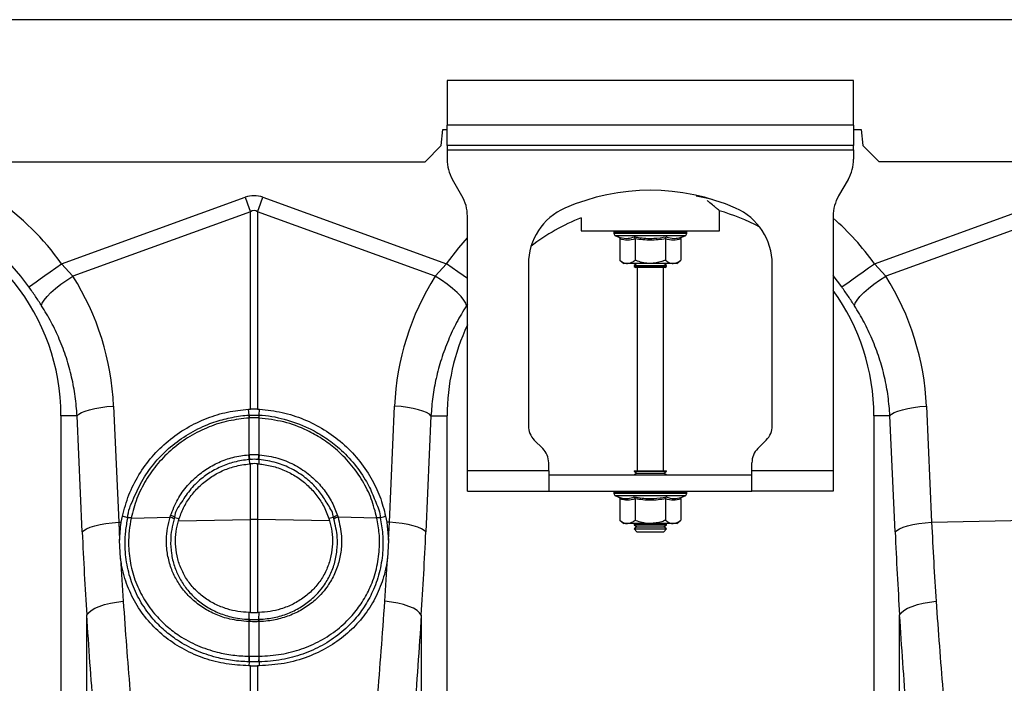
# Model space of a CAD drawing. Units: millimetres. Extents: x 10043 to 26901, y -644 to 6393.
# Drawn here: x 23421 to 23663, y 3155 to 3318 of the extents above; entities that cross this region are included whole.
import ezdxf

# ---------------------------------------------------------------- set-up
doc = ezdxf.new("R2010")
doc.units = ezdxf.units.MM
doc.linetypes.add('SLD-SOLID', pattern=[0])
doc.layers.get('0').update_dxf_attribs({"linetype": 'CONTINUOUS'})
doc.layers.add('ACO_DRAINAGE', color=7, linetype='SLD-SOLID')

# ---------------------------------------------------------------- blocks, each defined once
blk = doc.blocks.new('ACO_-_32840_-_RIGHT')
at = {"layer": 'ACO_DRAINAGE', "linetype": 'SLD-SOLID'}
for p, q in [((-304.58, 1272), (700, 1272)), ((447.5, 1257), (447.5, 1246)), ((547.5, 1257), (447.5, 1257)), ((547.5, 1246), (547.5, 1257)), ((547.5, 1246), (447.5, 1246)), ((447.5, 1241), (447.5, 1246)), ((547.5, 1246), (547.5, 1241)), ((446.07, 1241), (446.42, 1245)), ((446.42, 1245), (447.5, 1245)), ((547.5, 1245), (549.42, 1245)), ((549.42, 1245), (549.77, 1241)), ((442.07, 1237), (446.07, 1241)), ((547.5, 1241), (447.5, 1241)), ((447.5, 1241), (447.5, 1240)), ((547.5, 1240), (547.5, 1241)), ((549.77, 1241), (553.77, 1237)), ((447.5, 1240), (547.5, 1240)), ((447.5, 1240), (447.5, 1237.68)), ((547.5, 1240), (547.5, 1237.68)), ((-46.23, 1237), (442.07, 1237)), ((699.62, 1237), (553.77, 1237)), ((451.16, 1228.66), (448.84, 1232.68)), ((546.16, 1232.68), (543.84, 1228.66)), ((352.63, 1211.95), (397.82, 1228.29)), ((397.82, 1228.29), (397.99, 1227.83)), ((402.01, 1227.83), (402.18, 1228.29)), ((402.18, 1228.29), (447.37, 1211.95)), ((511.25, 1228.08), (508.76, 1228.54)), ((552.63, 1211.95), (597.82, 1228.29)), ((397.99, 1227.83), (398.15, 1227.38)), ((398.15, 1227.38), (398.32, 1226.92)), ((398.32, 1226.92), (398.48, 1226.47)), ((398.48, 1226.47), (398.64, 1226.02)), ((398.64, 1226.02), (398.81, 1225.57)), ((401.19, 1225.57), (401.36, 1226.02)), ((401.36, 1226.02), (401.52, 1226.47)), ((401.52, 1226.47), (401.68, 1226.92)), ((401.68, 1226.92), (401.85, 1227.38)), ((401.85, 1227.38), (402.01, 1227.83)), ((512.69, 1227.76), (511.25, 1228.08)), ((399.13, 1224.68), (355.43, 1208.87)), ((398.81, 1225.57), (398.97, 1225.12)), ((398.97, 1225.12), (399.13, 1224.68)), ((399.13, 1176.15), (399.13, 1224.68)), ((400.87, 1224.68), (401.03, 1225.12)), ((400.87, 1224.68), (400.87, 1176.15)), ((444.57, 1208.87), (400.87, 1224.68)), ((401.03, 1225.12), (401.19, 1225.57)), ((452.5, 1161), (452.5, 1223.66)), ((514.5, 1220), (514.5, 1224.96)), ((542.5, 1223.66), (542.5, 1161)), ((599.13, 1224.68), (555.43, 1208.87)), ((480.5, 1223.24), (480.5, 1220)), ((480.5, 1220), (514.5, 1220)), ((488.55, 1219.69), (488.55, 1219.38)), ((488.67, 1219.69), (488.55, 1219.69)), ((497.5, 1219.38), (488.55, 1219.38)), ((488.8, 1219.69), (488.67, 1219.69)), ((489.34, 1219.69), (488.8, 1219.69)), ((488.96, 1218.8), (489.6, 1218.56)), ((497.5, 1218.8), (488.96, 1218.8)), ((489.64, 1219.69), (489.34, 1219.69)), ((490.57, 1219.69), (489.64, 1219.69)), ((491.02, 1219.69), (490.57, 1219.69)), ((492.27, 1219.69), (491.02, 1219.69)), ((492.83, 1219.69), (492.27, 1219.69)), ((494.33, 1219.69), (492.83, 1219.69)), ((494.97, 1219.69), (494.33, 1219.69)), ((496.6, 1219.69), (494.97, 1219.69)), ((497.28, 1219.69), (496.6, 1219.69)), ((498.94, 1219.69), (497.28, 1219.69)), ((506.45, 1219.38), (497.5, 1219.38)), ((506.04, 1218.8), (497.5, 1218.8)), ((499.6, 1219.69), (498.94, 1219.69)), ((501.17, 1219.69), (499.6, 1219.69)), ((501.78, 1219.69), (501.17, 1219.69)), ((503.16, 1219.69), (501.78, 1219.69)), ((503.67, 1219.69), (503.16, 1219.69)), ((504.76, 1219.69), (503.67, 1219.69)), ((505.14, 1219.69), (504.76, 1219.69)), ((505.87, 1219.69), (505.14, 1219.69)), ((505.4, 1218.56), (506.04, 1218.8)), ((506.09, 1219.69), (505.87, 1219.69)), ((506.4, 1219.69), (506.09, 1219.69)), ((506.45, 1219.69), (506.4, 1219.69)), ((506.45, 1219.38), (506.45, 1219.69)), ((506.45, 1219.69), (506.45, 1219.69)), ((450.37, 1215.85), (452.5, 1218.27)), ((489.99, 1218.06), (489.99, 1212.8)), ((493.75, 1218.06), (493.75, 1212.8)), ((501.25, 1218.06), (501.25, 1212.8)), ((505.01, 1218.06), (505.01, 1212.8)), ((447.37, 1211.95), (450.37, 1215.85)), ((351.22, 1210.94), (352.63, 1211.95)), ((352.63, 1211.95), (355.43, 1208.87)), ((444.57, 1208.87), (447.37, 1211.95)), ((448.78, 1210.94), (447.37, 1211.95)), ((467.5, 1211.87), (467.5, 1172.07)), ((489.99, 1212.8), (491, 1212)), ((491.87, 1212), (491, 1212)), ((497.5, 1212), (491.87, 1212)), ((494.19, 1212), (493.5, 1211.52)), ((493.5, 1211.52), (493.5, 1211.28)), ((493.5, 1211.52), (501.5, 1211.52)), ((503.13, 1212), (497.5, 1212)), ((501.5, 1211.52), (500.81, 1212)), ((501.5, 1211.28), (501.5, 1211.52)), ((504, 1212), (503.13, 1212)), ((504, 1212), (505.01, 1212.8)), ((527.5, 1172.07), (527.5, 1211.87)), ((551.22, 1210.94), (552.63, 1211.95)), ((552.63, 1211.95), (555.43, 1208.87)), ((347.39, 1208.22), (348.56, 1209.05)), ((348.56, 1209.05), (349.84, 1209.97)), ((349.84, 1209.97), (351.22, 1210.94)), ((353.91, 1207.9), (355.43, 1208.87)), ((446.09, 1207.9), (444.57, 1208.87)), ((450.16, 1209.97), (448.78, 1210.94)), ((451.44, 1209.05), (450.16, 1209.97)), ((452.5, 1208.3), (451.44, 1209.05)), ((493.5, 1211.28), (493.9, 1211)), ((493.5, 1211.28), (501.5, 1211.28)), ((501.1, 1211), (493.9, 1211)), ((494.25, 1211), (494.25, 1161)), ((500.75, 1161), (500.75, 1211)), ((501.1, 1211), (501.5, 1211.28)), ((544.61, 1206.24), (542.5, 1209.01)), ((547.39, 1208.22), (548.56, 1209.05)), ((548.56, 1209.05), (549.84, 1209.97)), ((549.84, 1209.97), (551.22, 1210.94)), ((553.91, 1207.9), (555.43, 1208.87)), ((344.61, 1206.24), (344.97, 1206.5)), ((344.97, 1206.5), (345.57, 1206.93)), ((345.57, 1206.93), (346.39, 1207.51)), ((346.39, 1207.51), (347.39, 1208.22)), ((351.16, 1205.84), (352.47, 1206.88)), ((352.47, 1206.88), (353.91, 1207.9)), ((447.53, 1206.88), (446.09, 1207.9)), ((448.84, 1205.84), (447.53, 1206.88)), ((544.61, 1206.24), (544.97, 1206.5)), ((544.97, 1206.5), (545.57, 1206.93)), ((545.57, 1206.93), (546.39, 1207.51)), ((546.39, 1207.51), (547.39, 1208.22)), ((551.16, 1205.84), (552.47, 1206.88)), ((552.47, 1206.88), (553.91, 1207.9)), ((349.07, 1203.87), (350.01, 1204.83)), ((350.01, 1204.83), (351.16, 1205.84)), ((449.99, 1204.83), (448.84, 1205.84)), ((450.93, 1203.87), (449.99, 1204.83)), ((549.07, 1203.87), (550.01, 1204.83)), ((550.01, 1204.83), (551.16, 1205.84)), ((347.74, 1201.6), (347.91, 1202.23)), ((347.91, 1202.23), (348.36, 1202.99)), ((348.36, 1202.99), (349.07, 1203.87)), ((451.64, 1202.99), (450.93, 1203.87)), ((452.09, 1202.23), (451.64, 1202.99)), ((452.26, 1201.6), (452.09, 1202.23)), ((452.5, 1201.96), (452.26, 1201.6)), ((547.74, 1201.6), (547.91, 1202.23)), ((547.91, 1202.23), (548.36, 1202.99)), ((548.36, 1202.99), (549.07, 1203.87)), ((356.86, 1174.91), (357.53, 1175.3)), ((357.53, 1175.3), (358.43, 1175.68)), ((358.43, 1175.68), (359.54, 1176.02)), ((359.54, 1176.02), (360.83, 1176.32)), ((360.83, 1176.32), (362.27, 1176.58)), ((362.27, 1176.58), (363.82, 1176.77)), ((363.82, 1176.77), (365.43, 1176.91)), ((365.43, 1176.91), (366.71, 1148.33)), ((398.63, 1176.13), (399.13, 1176.15)), ((398.76, 1174.66), (398.63, 1176.13)), ((400.87, 1176.15), (401.37, 1176.13)), ((401.24, 1174.66), (401.37, 1176.13)), ((433.29, 1148.33), (434.57, 1176.91)), ((436.18, 1176.77), (434.57, 1176.91)), ((437.73, 1176.58), (436.18, 1176.77)), ((439.17, 1176.32), (437.73, 1176.58)), ((440.46, 1176.02), (439.17, 1176.32)), ((441.57, 1175.68), (440.46, 1176.02)), ((442.47, 1175.3), (441.57, 1175.68)), ((443.14, 1174.91), (442.47, 1175.3)), ((556.86, 1174.91), (557.53, 1175.3)), ((557.53, 1175.3), (558.43, 1175.68)), ((558.43, 1175.68), (559.54, 1176.02)), ((559.54, 1176.02), (560.83, 1176.32)), ((560.83, 1176.32), (562.27, 1176.58)), ((562.27, 1176.58), (563.82, 1176.77)), ((563.82, 1176.77), (565.43, 1176.91)), ((565.43, 1176.91), (566.71, 1148.33)), ((356.46, 1174.5), (352.5, 1174.5)), ((352.5, 1174.5), (352.5, 1037)), ((356.46, 1174.5), (356.86, 1174.91)), ((357.73, 1145.92), (356.46, 1174.5)), ((398.78, 1173.97), (398.76, 1173.96)), ((398.78, 1164.94), (398.78, 1173.97)), ((401.22, 1173.97), (401.22, 1164.94)), ((401.24, 1173.96), (401.22, 1173.97)), ((443.54, 1174.5), (442.27, 1145.92)), ((443.54, 1174.5), (443.14, 1174.91)), ((443.54, 1174.5), (447.5, 1174.5)), ((447.5, 1037), (447.5, 1174.5)), ((556.46, 1174.5), (552.5, 1174.5)), ((552.5, 1174.5), (552.5, 1037)), ((556.46, 1174.5), (556.86, 1174.91)), ((557.73, 1145.92), (556.46, 1174.5)), ((468.96, 1168.54), (471.04, 1166.46)), ((523.96, 1166.46), (526.04, 1168.54)), ((398.66, 1164.93), (398.78, 1164.94)), ((398.8, 1163.75), (398.86, 1162.69)), ((401.2, 1163.75), (401.14, 1162.69)), ((401.22, 1164.94), (401.34, 1164.93)), ((472.5, 1161), (472.5, 1162.93)), ((522.5, 1161), (522.5, 1162.93)), ((398.86, 1162.69), (399.13, 1162.71)), ((399.13, 1149.01), (399.13, 1162.71)), ((400.87, 1162.71), (400.87, 1149.01)), ((400.87, 1162.71), (401.14, 1162.69)), ((472.5, 1161), (452.5, 1161)), ((452.5, 1156), (452.5, 1161)), ((472.5, 1161), (472.5, 1156)), ((493.5, 1161), (493.5, 1160.88)), ((493.5, 1161), (501.5, 1161)), ((493.5, 1160.88), (494.19, 1160.4)), ((493.5, 1160.88), (501.5, 1160.88)), ((500.81, 1160.4), (501.5, 1160.88)), ((501.5, 1160.88), (501.5, 1161)), ((522.5, 1156), (522.5, 1161)), ((542.5, 1161), (522.5, 1161)), ((542.5, 1161), (542.5, 1156)), ((472.5, 1160), (522.5, 1160)), ((494.19, 1160.4), (493.62, 1160)), ((494.19, 1160.4), (500.81, 1160.4)), ((501.38, 1160), (500.81, 1160.4)), ((452.5, 1156), (472.5, 1156)), ((472.5, 1156), (522.5, 1156)), ((488.55, 1155.69), (488.55, 1155.38)), ((488.67, 1155.69), (488.55, 1155.69)), ((488.8, 1155.69), (488.67, 1155.69)), ((489.34, 1155.69), (488.8, 1155.69)), ((489.64, 1155.69), (489.34, 1155.69)), ((490.57, 1155.69), (489.64, 1155.69)), ((491.02, 1155.69), (490.57, 1155.69)), ((492.27, 1155.69), (491.02, 1155.69)), ((492.83, 1155.69), (492.27, 1155.69)), ((494.33, 1155.69), (492.83, 1155.69)), ((494.97, 1155.69), (494.33, 1155.69)), ((496.6, 1155.69), (494.97, 1155.69)), ((497.28, 1155.69), (496.6, 1155.69)), ((498.94, 1155.69), (497.28, 1155.69)), ((499.6, 1155.69), (498.94, 1155.69)), ((501.17, 1155.69), (499.6, 1155.69)), ((501.78, 1155.69), (501.17, 1155.69)), ((503.16, 1155.69), (501.78, 1155.69)), ((503.67, 1155.69), (503.16, 1155.69)), ((504.76, 1155.69), (503.67, 1155.69)), ((505.14, 1155.69), (504.76, 1155.69)), ((505.87, 1155.69), (505.14, 1155.69)), ((506.09, 1155.69), (505.87, 1155.69)), ((506.4, 1155.69), (506.09, 1155.69)), ((506.45, 1155.69), (506.4, 1155.69)), ((506.45, 1155.38), (506.45, 1155.69)), ((506.45, 1155.69), (506.45, 1155.69)), ((542.5, 1156), (522.5, 1156)), ((497.5, 1155.38), (488.55, 1155.38)), ((488.96, 1154.8), (489.6, 1154.56)), ((497.5, 1154.8), (488.96, 1154.8)), ((489.99, 1154.06), (489.99, 1148.8)), ((493.75, 1154.06), (493.75, 1148.8)), ((506.45, 1155.38), (497.5, 1155.38)), ((506.04, 1154.8), (497.5, 1154.8)), ((501.25, 1154.06), (501.25, 1148.8)), ((505.01, 1154.06), (505.01, 1148.8)), ((505.4, 1154.56), (506.04, 1154.8)), ((365.09, 1148.19), (366.71, 1148.33)), ((366.71, 1148.33), (367.34, 1148.34)), ((366.71, 1148.33), (366.93, 1143.9)), ((367.34, 1148.34), (367.62, 1149.81)), ((368.95, 1149.41), (367.62, 1149.81)), ((369.76, 1149.36), (379.34, 1149.56)), ((369.76, 1149.38), (369.76, 1149.36)), ((379.34, 1149.56), (379.47, 1149.98)), ((380.47, 1149.51), (381.58, 1149.24)), ((381.4, 1148.64), (381.58, 1149.24)), ((381.4, 1148.64), (399.13, 1149.01)), ((399.13, 1126.1), (399.13, 1149.01)), ((418.6, 1148.64), (400.87, 1149.01)), ((400.87, 1149.01), (400.87, 1126.1)), ((419.53, 1149.51), (418.42, 1149.24)), ((418.42, 1149.24), (418.6, 1148.64)), ((420.53, 1149.98), (420.66, 1149.56)), ((430.24, 1149.36), (420.66, 1149.56)), ((430.24, 1149.36), (430.24, 1149.38)), ((431.05, 1149.41), (432.38, 1149.81)), ((432.38, 1149.81), (432.66, 1148.34)), ((432.66, 1148.34), (433.07, 1143.9)), ((433.29, 1148.33), (432.66, 1148.34)), ((433.07, 1143.9), (433.29, 1148.33)), ((434.91, 1148.19), (433.29, 1148.33)), ((489.99, 1148.8), (491, 1148)), ((504, 1148), (505.01, 1148.8)), ((565.09, 1148.19), (566.71, 1148.33)), ((566.71, 1148.33), (599.13, 1149.01)), ((357.73, 1145.92), (358.14, 1146.32)), ((358.14, 1146.32), (358.8, 1146.72)), ((358.8, 1146.72), (359.7, 1147.09)), ((359.7, 1147.09), (360.81, 1147.44)), ((360.81, 1147.44), (362.11, 1147.74)), ((362.11, 1147.74), (363.55, 1147.99)), ((363.55, 1147.99), (365.09, 1148.19)), ((436.45, 1147.99), (434.91, 1148.19)), ((437.89, 1147.74), (436.45, 1147.99)), ((439.19, 1147.44), (437.89, 1147.74)), ((440.3, 1147.09), (439.19, 1147.44)), ((441.2, 1146.72), (440.3, 1147.09)), ((441.86, 1146.32), (441.2, 1146.72)), ((442.27, 1145.92), (441.86, 1146.32)), ((491.87, 1148), (491, 1148)), ((497.5, 1148), (491.87, 1148)), ((493.62, 1148), (493.5, 1147.92)), ((493.5, 1147.92), (493.5, 1147.68)), ((493.5, 1147.92), (501.5, 1147.92)), ((493.5, 1147.68), (494.19, 1147.2)), ((493.5, 1147.68), (501.5, 1147.68)), ((494.19, 1147.2), (493.5, 1146.72)), ((493.5, 1146.72), (493.5, 1146.69)), ((493.5, 1146.72), (501.5, 1146.72)), ((493.5, 1146.69), (494.19, 1146)), ((493.5, 1146.69), (494.67, 1146.69)), ((494.19, 1147.2), (500.81, 1147.2)), ((494.19, 1146), (495.16, 1146)), ((494.67, 1146.69), (501.5, 1146.69)), ((495.16, 1146), (500.81, 1146)), ((503.13, 1148), (497.5, 1148)), ((500.81, 1147.2), (501.5, 1147.68)), ((501.5, 1146.72), (500.81, 1147.2)), ((500.81, 1146), (501.5, 1146.69)), ((501.5, 1147.92), (501.38, 1148)), ((501.5, 1147.68), (501.5, 1147.92)), ((501.5, 1146.69), (501.5, 1146.72)), ((504, 1148), (503.13, 1148)), ((557.73, 1145.92), (558.14, 1146.32)), ((558.14, 1146.32), (558.8, 1146.72)), ((558.8, 1146.72), (559.7, 1147.09)), ((559.7, 1147.09), (560.81, 1147.44)), ((560.81, 1147.44), (562.11, 1147.74)), ((562.11, 1147.74), (563.55, 1147.99)), ((563.55, 1147.99), (565.09, 1148.19)), ((367.17, 1139.39), (366.93, 1143.9)), ((433.07, 1143.9), (432.83, 1139.39)), ((367.17, 1139.39), (367.82, 1128.86)), ((432.18, 1128.86), (432.83, 1139.39)), ((359.25, 1126.06), (359.9, 1126.61)), ((359.9, 1126.61), (360.8, 1127.14)), ((360.8, 1127.14), (361.91, 1127.62)), ((361.91, 1127.62), (363.2, 1128.04)), ((363.2, 1128.04), (364.65, 1128.39)), ((364.65, 1128.39), (366.2, 1128.67)), ((366.2, 1128.67), (367.82, 1128.86)), ((433.8, 1128.67), (432.18, 1128.86)), ((435.35, 1128.39), (433.8, 1128.67)), ((436.8, 1128.04), (435.35, 1128.39)), ((438.09, 1127.62), (436.8, 1128.04)), ((439.2, 1127.14), (438.09, 1127.62)), ((440.1, 1126.61), (439.2, 1127.14)), ((440.75, 1126.06), (440.1, 1126.61)), ((559.25, 1126.06), (559.9, 1126.61)), ((559.9, 1126.61), (560.8, 1127.14)), ((560.8, 1127.14), (561.91, 1127.62)), ((561.91, 1127.62), (563.2, 1128.04)), ((563.2, 1128.04), (564.65, 1128.39)), ((564.65, 1128.39), (566.2, 1128.67)), ((566.2, 1128.67), (567.82, 1128.86)), ((358.84, 1125.49), (359.25, 1126.06)), ((358.84, 1034.74), (358.84, 1125.49)), ((398.78, 1124.43), (398.76, 1126.11)), ((399.13, 1126.1), (398.76, 1126.11)), ((401.24, 1126.11), (400.87, 1126.1)), ((401.22, 1124.43), (401.24, 1126.11)), ((441.16, 1125.49), (440.75, 1126.06)), ((441.16, 1125.49), (441.16, 1034.74)), ((558.84, 1125.49), (559.25, 1126.06)), ((558.84, 1034.74), (558.84, 1125.49)), ((398.78, 1123.87), (398.7, 1123.87)), ((398.78, 1115.35), (398.78, 1123.87)), ((401.22, 1123.87), (401.22, 1115.35)), ((401.3, 1123.87), (401.22, 1123.87)), ((398.72, 1115.35), (398.78, 1115.35)), ((401.22, 1115.35), (401.28, 1115.35)), ((398.76, 1114), (398.71, 1112.99)), ((399.13, 1112.99), (398.71, 1112.99)), ((399.13, 1069.74), (399.13, 1112.99)), ((400.87, 1112.99), (400.87, 1069.74)), ((401.29, 1112.99), (400.87, 1112.99)), ((401.24, 1114), (401.29, 1112.99))]:
    blk.add_line(p, q, dxfattribs=at)
for centre, radius, start, end in [((300, 1174.5), 64.59, 35.4327, 75.3716), ((457.5, 1237.68), 10, 180, 210), ((537.5, 1237.68), 10, 330, 0), ((300, 1174.5), 54.75, 35.4327, 144.5673), ((442.5, 1223.66), 10, 0, 30), ((497.5, 1177.5), 52.5, 66.4218, 113.5782), ((552.5, 1223.66), 10, 150, 180), ((300, 1174.5), 52.5, 0, 154.5636), ((482.5, 1211.87), 15, 113.5782, 180), ((500, 1174.5), 52.5, 62.2803, 74.0427), ((512.5, 1211.87), 15, 0, 66.4218), ((500, 1174.5), 52.5, 111.8037, 127.3499), ((500, 1174.5), 64.59, 35.4327, 48.8557), ((489.05, 1219.69), 0.5, 141.8747, 180), ((489.17, 1219.38), 0.619, 180, 250), ((489.17, 1219.69), 0.504, 142.2979, 180.042), ((489.31, 1219.69), 0.509, 142.7844, 180.0837), ((489.87, 1219.69), 0.531, 144.7778, 180.2491), ((490.19, 1219.69), 0.545, 145.9138, 180.3318), ((491.17, 1219.7), 0.598, 149.5133, 180.5203), ((491.65, 1219.7), 0.629, 151.3076, 180.5886), ((493.02, 1219.7), 0.752, 156.4944, 180.6728), ((493.66, 1219.7), 0.83, 158.8977, 180.683), ((495.51, 1219.7), 1.18, 165.4594, 180.5766), ((496.44, 1219.7), 1.47, 168.3618, 180.4834), ((500.68, 1219.7), 4.07, 175.8428, 180.1869), ((513.61, 1219.71), 16.33, 178.9688, 180.0521), ((496.39, 1219.7), 2.55, 359.7016, 6.6481), ((497.85, 1219.7), 1.76, 359.5784, 9.6998), ((500.14, 1219.7), 1.03, 359.3795, 16.771), ((500.89, 1219.7), 0.896, 359.3315, 19.4389), ((502.46, 1219.7), 0.703, 359.3355, 25.325), ((503.02, 1219.7), 0.655, 359.3735, 27.4252), ((504.19, 1219.7), 0.577, 359.5355, 31.7893), ((504.58, 1219.69), 0.556, 359.6164, 33.2444), ((505.35, 1219.69), 0.522, 359.8172, 35.9945), ((505.57, 1219.69), 0.514, 359.8821, 36.7969), ((505.83, 1219.38), 0.619, 290, 0), ((505.9, 1219.69), 0.502, 359.9831, 37.9592), ((505.95, 1219.69), 0.5, 0, 38.1253), ((505.95, 1219.69), 0.5, 359.9997, 38.1135), ((500, 1174.5), 52.5, 0, 35.9506), ((500, 1174.5), 52.5, 154.7912, 180), ((403.71, 1174.29), 4.96, 175.7281, 183.7559), ((403.71, 1174.28), 4.94, 175.5893, 183.6639), ((396.29, 1174.28), 4.94, 356.3361, 4.4107), ((396.29, 1174.29), 4.96, 356.2441, 4.2719), ((472.5, 1172.07), 5, 180, 225), ((522.5, 1172.07), 5, 315, 0), ((467.5, 1162.93), 5, 0, 45), ((527.5, 1162.93), 5, 135, 180), ((406.85, 1165.31), 8.2, 182.6294, 190.9331), ((406.83, 1165.27), 8.06, 182.3082, 190.7542), ((393.17, 1165.27), 8.05, 349.2404, 357.6944), ((393.15, 1165.31), 8.2, 349.0669, 357.3706), ((489.05, 1155.69), 0.5, 141.8747, 180), ((489.17, 1155.69), 0.504, 142.2975, 180.042), ((489.31, 1155.69), 0.509, 142.7851, 180.083), ((489.87, 1155.69), 0.531, 144.7774, 180.249), ((490.19, 1155.69), 0.545, 145.9145, 180.3311), ((491.17, 1155.7), 0.598, 149.513, 180.5203), ((491.65, 1155.7), 0.63, 151.3082, 180.5881), ((493.02, 1155.7), 0.752, 156.4942, 180.6727), ((493.66, 1155.7), 0.83, 158.8982, 180.6825), ((495.51, 1155.7), 1.18, 165.4597, 180.5763), ((496.44, 1155.7), 1.47, 168.3614, 180.4837), ((500.68, 1155.7), 4.07, 175.8428, 180.1869), ((513.61, 1155.71), 16.33, 178.9688, 180.0521), ((496.39, 1155.7), 2.55, 359.7016, 6.6481), ((497.85, 1155.7), 1.76, 359.5786, 9.6996), ((500.14, 1155.7), 1.03, 359.3795, 16.7711), ((500.89, 1155.7), 0.896, 359.3319, 19.4384), ((502.46, 1155.7), 0.703, 359.3355, 25.3253), ((503.02, 1155.7), 0.655, 359.374, 27.4247), ((504.19, 1155.7), 0.577, 359.5356, 31.7897), ((504.58, 1155.69), 0.556, 359.6171, 33.2437), ((505.35, 1155.69), 0.522, 359.8172, 35.9948), ((505.57, 1155.69), 0.514, 359.8828, 36.7961), ((505.9, 1155.69), 0.502, 359.9832, 37.9596), ((505.95, 1155.69), 0.5, 0, 38.1253), ((505.95, 1155.69), 0.5, 0.0004, 38.1128), ((489.17, 1155.38), 0.619, 180, 250), ((505.83, 1155.38), 0.619, 290, 0), ((369.28, 1147.38), 2.03, 76.5356, 99.6094), ((369.29, 1147.4), 2.04, 76.503, 99.5657), ((378.78, 1146.94), 2.69, 54.4386, 78.0161), ((378.85, 1147.32), 2.73, 53.5177, 76.7779), ((400, 1107.79), 41.23, 88.7888, 91.2112), ((421.15, 1147.32), 2.73, 103.2221, 126.4823), ((421.22, 1146.94), 2.69, 101.9839, 125.5614), ((430.71, 1147.4), 2.04, 80.4348, 103.4963), ((430.72, 1147.38), 2.03, 80.3925, 103.4634), ((401.68, 1123.74), 2.98, 166.5709, 177.5724), ((401.75, 1123.74), 2.97, 166.497, 177.5335), ((398.25, 1123.74), 2.97, 2.4706, 13.4989), ((398.32, 1123.74), 2.98, 2.4276, 13.4291), ((404.9, 1114.87), 6.2, 175.5265, 188.0826), ((405.02, 1114.88), 6.26, 175.6764, 188.1236), ((394.98, 1114.88), 6.26, 351.8782, 4.3217), ((395.1, 1114.87), 6.2, 351.9174, 4.4735)]:
    blk.add_arc(centre, radius, start, end, dxfattribs=at)
for centre, major_axis, ratio, start_param, end_param in [((400, 1125.34), (0, -103.34), 0.241922, 3.054326, 3.228859), ((400, 1125.34), (0, 99.71), 0.100291, 6.195919, 6.370452), ((300.17, 1174.04), (-22.24, 61.5), 0.998907, 4.409715, 4.927633), ((499.83, 1174.04), (22.24, 61.5), 0.998907, 1.355552, 1.87347), ((500.17, 1174.04), (-22.24, 61.5), 0.998907, 4.409715, 4.927633), ((393.58, 1197.41), (0, 209.71), 0.176348, 1.818903, 1.920878), ((406.42, 1197.41), (0, 209.71), 0.176348, 4.362307, 4.464282), ((593.58, 1197.41), (0, 209.71), 0.176348, 1.818903, 1.920878)]:
    blk.add_ellipse(centre, major_axis=major_axis, ratio=ratio, start_param=start_param, end_param=end_param, dxfattribs=at)
for points, knots in [([(514.48, 1225.02), (514.49, 1225.01), (514.54, 1224.97), (514.32, 1225.15), (513.85, 1225.55), (513.03, 1226.24), (512.24, 1226.89), (511.61, 1227.38), (511.52, 1227.46)], [0, 0, 0, 0, 0.0341406, 0.2597257, 0.4653695, 0.6760705, 0.9502422, 1, 1, 1, 1]), ([(489.6, 1218.56), (489.76, 1218.51), (490.57, 1218.23), (491.91, 1218.05), (493.04, 1218.41), (493.55, 1218.56)], [0, 0, 0, 0, 0.120964, 0.606825, 1, 1, 1, 1]), ([(489.6, 1218.56), (489.61, 1218.56), (489.66, 1218.54), (489.77, 1218.49), (489.89, 1218.37), (489.98, 1218.22), (489.99, 1218.12), (489.99, 1218.06)], [0, 0, 0, 0, 0.006853, 0.267576, 0.528632, 0.76383, 1, 1, 1, 1]), ([(493.55, 1218.56), (493.87, 1218.51), (495.45, 1218.23), (498.12, 1218.05), (500.42, 1218.41), (501.45, 1218.56)], [0, 0, 0, 0, 0.120966, 0.606826, 1, 1, 1, 1]), ([(493.75, 1218.06), (493.74, 1218.12), (493.74, 1218.22), (493.7, 1218.37), (493.63, 1218.49), (493.58, 1218.54), (493.55, 1218.56), (493.55, 1218.56)], [0, 0, 0, 0, 0.236169, 0.471364, 0.732409, 0.993147, 1, 1, 1, 1]), ([(501.25, 1218.06), (501.26, 1218.12), (501.26, 1218.22), (501.3, 1218.37), (501.37, 1218.49), (501.42, 1218.54), (501.45, 1218.56), (501.45, 1218.56)], [0, 0, 0, 0, 0.236169, 0.471364, 0.732409, 0.993147, 1, 1, 1, 1]), ([(501.45, 1218.56), (501.6, 1218.51), (502.38, 1218.23), (503.7, 1218.05), (504.87, 1218.41), (505.4, 1218.56)], [0, 0, 0, 0, 0.120964, 0.606826, 1, 1, 1, 1]), ([(505.01, 1218.06), (505.01, 1218.12), (505.02, 1218.22), (505.11, 1218.37), (505.23, 1218.49), (505.34, 1218.54), (505.39, 1218.56), (505.4, 1218.56)], [0, 0, 0, 0, 0.23617, 0.471368, 0.732424, 0.993147, 1, 1, 1, 1]), ([(493.75, 1218.06), (493.13, 1217.89), (491.88, 1217.55), (490.63, 1217.89), (489.99, 1218.06)], [0, 0, 0, 0, 0.4921698, 1, 1, 1, 1]), ([(501.25, 1218.06), (500.02, 1217.89), (497.52, 1217.55), (495.02, 1217.89), (493.75, 1218.06)], [0, 0, 0, 0, 0.49217, 1, 1, 1, 1]), ([(505.01, 1218.06), (504.39, 1217.89), (503.14, 1217.55), (501.89, 1217.89), (501.25, 1218.06)], [0, 0, 0, 0, 0.492171, 1, 1, 1, 1]), ([(489.99, 1212.8), (490.26, 1212.61), (490.79, 1212.22), (491.43, 1212.02), (491.79, 1212), (491.87, 1212)], [0, 0, 0, 0, 0.434793, 0.8798481, 1, 1, 1, 1]), ([(491.87, 1212), (492.37, 1212.1), (493.01, 1212.23), (493.61, 1212.69), (493.75, 1212.8)], [0, 0, 0, 0, 0.7690074, 1, 1, 1, 1]), ([(497.5, 1212), (497.34, 1212), (496.15, 1212.03), (494.88, 1212.36), (493.83, 1212.77), (493.75, 1212.8)], [0, 0, 0, 0, 0.127942, 0.9273541, 1, 1, 1, 1]), ([(501.25, 1212.8), (500.94, 1212.68), (499.74, 1212.22), (498.45, 1212.09), (497.5, 1212)], [0, 0, 0, 0, 0.263899, 1, 1, 1, 1]), ([(501.25, 1212.8), (501.52, 1212.61), (502.05, 1212.22), (502.69, 1212.02), (503.05, 1212), (503.13, 1212)], [0, 0, 0, 0, 0.434793, 0.8798481, 1, 1, 1, 1]), ([(503.13, 1212), (503.62, 1212.1), (504.27, 1212.23), (504.87, 1212.69), (505.01, 1212.8)], [0, 0, 0, 0, 0.769007, 1, 1, 1, 1]), ([(347.74, 1201.6), (347.24, 1202.36), (346.25, 1203.9), (345.16, 1205.45), (344.61, 1206.24)], [0, 0, 0, 0, 0.494339, 1, 1, 1, 1]), ([(547.74, 1201.6), (547.24, 1202.36), (546.25, 1203.9), (545.16, 1205.45), (544.61, 1206.24)], [0, 0, 0, 0, 0.4943394, 1, 1, 1, 1]), ([(356.46, 1174.5), (356.33, 1176.1), (356.08, 1179.3), (355.18, 1184.07), (353.89, 1188.79), (352.18, 1193.31), (350.16, 1197.61), (348.55, 1200.27), (347.74, 1201.6)], [0, 0, 0, 0, 0.166736, 0.333475, 0.505001, 0.676527, 0.837746, 1, 1, 1, 1]), ([(452.26, 1201.6), (451.43, 1200.23), (449.77, 1197.49), (447.73, 1193.1), (446.03, 1188.51), (444.77, 1183.84), (443.9, 1179.16), (443.66, 1176.06), (443.54, 1174.5)], [0, 0, 0, 0, 0.16673, 0.33346, 0.504948, 0.676436, 0.837695, 1, 1, 1, 1]), ([(556.46, 1174.5), (556.33, 1176.1), (556.08, 1179.3), (555.18, 1184.07), (553.89, 1188.79), (552.18, 1193.31), (550.16, 1197.61), (548.55, 1200.27), (547.74, 1201.6)], [0, 0, 0, 0, 0.166736, 0.333475, 0.505001, 0.676527, 0.837746, 1, 1, 1, 1]), ([(367.62, 1149.81), (368.08, 1151.57), (369.02, 1155.1), (371.53, 1160.03), (374.8, 1164.51), (378.79, 1168.42), (383.39, 1171.64), (388.33, 1174.01), (393.46, 1175.58), (396.91, 1175.95), (398.63, 1176.13)], [0, 0, 0, 0, 0.127155, 0.254312, 0.381456, 0.508601, 0.635981, 0.763362, 0.881681, 1, 1, 1, 1]), ([(400.87, 1176.15), (400.76, 1176.16), (400.41, 1176.17), (399.83, 1176.17), (399.36, 1176.16), (399.13, 1176.15)], [0, 0, 0, 0, 0.19658, 0.598295, 1, 1, 1, 1]), ([(401.37, 1176.13), (403.22, 1175.93), (406.94, 1175.51), (412.3, 1173.77), (417.31, 1171.22), (421.83, 1167.9), (425.73, 1163.89), (428.81, 1159.44), (431.11, 1154.7), (431.96, 1151.44), (432.38, 1149.81)], [0, 0, 0, 0, 0.127423, 0.254847, 0.382265, 0.509682, 0.637185, 0.764687, 0.882344, 1, 1, 1, 1]), ([(368.95, 1149.41), (368.95, 1149.41), (368.95, 1151.12), (370.46, 1154.33), (372.54, 1159), (375.66, 1163.24), (379.4, 1167.01), (383.77, 1170.13), (387.63, 1172.04), (391.28, 1173.36), (394.64, 1174.18), (397.38, 1174.66), (398.76, 1174.66), (398.76, 1174.66)], [0, 0, 0, 0, 0.000001, 0.123716, 0.247434, 0.372892, 0.498352, 0.625976, 0.7536, 0.803323, 0.901661, 0.999999, 1, 1, 1, 1]), ([(398.76, 1173.96), (397.08, 1173.78), (393.73, 1173.41), (388.81, 1171.86), (384.15, 1169.55), (379.9, 1166.51), (376.25, 1162.84), (373.29, 1158.71), (371.03, 1154.19), (370.18, 1150.98), (369.76, 1149.38)], [0, 0, 0, 0, 0.123215, 0.246432, 0.374138, 0.501843, 0.627314, 0.752782, 0.876393, 1, 1, 1, 1]), ([(398.76, 1174.66), (398.76, 1174.66), (398.77, 1174.66), (398.78, 1174.66), (398.78, 1174.66)], [0, 0, 0, 0, 0.002889, 1, 1, 1, 1]), ([(398.78, 1174.66), (398.91, 1174.67), (399.31, 1174.69), (400, 1174.7), (400.69, 1174.69), (401.09, 1174.67), (401.22, 1174.66)], [0, 0, 0, 0, 0.154997, 0.499994, 0.844243, 1, 1, 1, 1]), ([(401.22, 1173.97), (401.09, 1173.97), (400.69, 1173.99), (400, 1174.01), (399.31, 1173.99), (398.91, 1173.97), (398.78, 1173.97)], [0, 0, 0, 0, 0.155799, 0.500006, 0.844958, 1, 1, 1, 1]), ([(401.22, 1174.66), (401.22, 1174.66), (401.23, 1174.66), (401.24, 1174.66), (401.24, 1174.66)], [0, 0, 0, 0, 0.997111, 1, 1, 1, 1]), ([(401.24, 1174.66), (401.24, 1174.66), (403.33, 1174.66), (407.5, 1173.79), (412.82, 1171.93), (417.15, 1169.49), (420.88, 1166.73), (424.4, 1163.19), (426.88, 1159.71), (428.74, 1156.37), (429.92, 1153.24), (431.05, 1150.74), (431.05, 1149.41), (431.05, 1149.41)], [0, 0, 0, 0, 0.000001, 0.149373, 0.298749, 0.400115, 0.501481, 0.628728, 0.755973, 0.807564, 0.903782, 0.999999, 1, 1, 1, 1]), ([(430.24, 1149.38), (429.82, 1150.96), (429, 1154.12), (426.76, 1158.62), (423.8, 1162.79), (420.37, 1166.24), (416.74, 1168.94), (412.53, 1171.29), (407.34, 1173.23), (403.27, 1173.72), (401.24, 1173.96)], [0, 0, 0, 0, 0.121839, 0.243681, 0.370936, 0.498193, 0.599622, 0.701051, 0.850527, 1, 1, 1, 1]), ([(379.47, 1149.98), (380, 1151.33), (381.04, 1153.97), (383.56, 1157.43), (386.03, 1159.79), (388.64, 1161.68), (391.31, 1163.14), (394.85, 1164.43), (397.36, 1164.76), (398.66, 1164.93)], [0, 0, 0, 0, 0.170524, 0.333699, 0.496876, 0.566633, 0.707504, 0.848373, 1, 1, 1, 1]), ([(398.8, 1163.75), (398.8, 1163.75), (397.56, 1163.6), (395.17, 1163.26), (391.79, 1162.04), (389.24, 1160.65), (386.75, 1158.85), (384.33, 1156.61), (382.2, 1153.27), (380.47, 1150.89), (380.47, 1149.51), (380.47, 1149.51)], [0, 0, 0, 0, 0.000002, 0.151601, 0.292453, 0.433306, 0.503057, 0.66624, 0.829424, 0.999998, 1, 1, 1, 1]), ([(398.78, 1164.94), (398.89, 1164.95), (399.3, 1164.98), (400.01, 1165), (400.71, 1164.98), (401.11, 1164.95), (401.22, 1164.94)], [0, 0, 0, 0, 0.140959, 0.499997, 0.870264, 1, 1, 1, 1]), ([(398.91, 1163.76), (398.88, 1163.76), (398.84, 1163.76), (398.8, 1163.75), (398.8, 1163.75)], [0, 0, 0, 0, 0.999491, 1, 1, 1, 1]), ([(401.09, 1163.76), (400.99, 1163.77), (400.63, 1163.8), (400.01, 1163.81), (399.38, 1163.8), (399.02, 1163.77), (398.91, 1163.76)], [0, 0, 0, 0, 0.129767, 0.499996, 0.858986, 1, 1, 1, 1]), ([(401.2, 1163.75), (401.2, 1163.75), (401.16, 1163.76), (401.12, 1163.76), (401.09, 1163.76)], [0, 0, 0, 0, 0.000509, 1, 1, 1, 1]), ([(419.53, 1149.51), (419.53, 1149.51), (419.53, 1150.63), (418.13, 1152.64), (416.48, 1155.55), (414.46, 1157.73), (412.1, 1159.76), (409.3, 1161.54), (405.44, 1163.14), (402.65, 1163.57), (401.2, 1163.75), (401.2, 1163.75)], [0, 0, 0, 0, 0.000002, 0.138802, 0.279497, 0.420192, 0.497252, 0.659672, 0.822092, 0.999998, 1, 1, 1, 1]), ([(401.34, 1164.93), (402.87, 1164.72), (405.78, 1164.3), (409.83, 1162.62), (412.77, 1160.75), (415.25, 1158.61), (417.3, 1156.32), (419.27, 1153.29), (420.11, 1151.08), (420.53, 1149.98)], [0, 0, 0, 0, 0.177937, 0.340375, 0.502814, 0.579876, 0.72056, 0.861243, 1, 1, 1, 1]), ([(381.58, 1149.24), (381.96, 1150.24), (382.73, 1152.24), (384.5, 1154.96), (386.68, 1157.37), (389.24, 1159.42), (392.11, 1161.01), (395.33, 1162.21), (397.64, 1162.52), (398.86, 1162.69)], [0, 0, 0, 0, 0.14007, 0.280144, 0.420177, 0.560214, 0.701021, 0.841829, 1, 1, 1, 1]), ([(400.87, 1162.71), (400.61, 1162.72), (400.1, 1162.75), (399.51, 1162.73), (399.19, 1162.71), (399.13, 1162.71)], [0, 0, 0, 0, 0.445698, 0.891386, 1, 1, 1, 1]), ([(401.14, 1162.69), (402.23, 1162.55), (404.4, 1162.26), (407.53, 1161.17), (410.44, 1159.62), (413.06, 1157.62), (415.29, 1155.22), (417.18, 1152.44), (417.99, 1150.34), (418.42, 1149.24)], [0, 0, 0, 0, 0.141088, 0.282178, 0.423261, 0.564343, 0.705478, 0.846609, 1, 1, 1, 1]), ([(489.6, 1154.56), (489.76, 1154.51), (490.57, 1154.23), (491.91, 1154.05), (493.04, 1154.41), (493.55, 1154.56)], [0, 0, 0, 0, 0.120964, 0.606825, 1, 1, 1, 1]), ([(489.6, 1154.56), (489.61, 1154.56), (489.66, 1154.54), (489.77, 1154.49), (489.89, 1154.37), (489.98, 1154.22), (489.99, 1154.12), (489.99, 1154.06)], [0, 0, 0, 0, 0.006851, 0.267576, 0.528633, 0.763833, 1, 1, 1, 1]), ([(493.75, 1154.06), (493.13, 1153.89), (491.88, 1153.55), (490.63, 1153.89), (489.99, 1154.06)], [0, 0, 0, 0, 0.49217, 1, 1, 1, 1]), ([(493.55, 1154.56), (493.87, 1154.51), (495.45, 1154.23), (498.12, 1154.05), (500.42, 1154.41), (501.45, 1154.56)], [0, 0, 0, 0, 0.120966, 0.606826, 1, 1, 1, 1]), ([(493.75, 1154.06), (493.74, 1154.12), (493.74, 1154.22), (493.7, 1154.37), (493.63, 1154.49), (493.58, 1154.54), (493.55, 1154.56), (493.55, 1154.56)], [0, 0, 0, 0, 0.236165, 0.471362, 0.732409, 0.993149, 1, 1, 1, 1]), ([(501.25, 1154.06), (500.02, 1153.89), (497.52, 1153.55), (495.02, 1153.89), (493.75, 1154.06)], [0, 0, 0, 0, 0.49217, 1, 1, 1, 1]), ([(501.25, 1154.06), (501.26, 1154.12), (501.26, 1154.22), (501.3, 1154.37), (501.37, 1154.49), (501.42, 1154.54), (501.45, 1154.56), (501.45, 1154.56)], [0, 0, 0, 0, 0.236165, 0.471362, 0.732409, 0.993149, 1, 1, 1, 1]), ([(505.01, 1154.06), (504.39, 1153.89), (503.14, 1153.55), (501.89, 1153.89), (501.25, 1154.06)], [0, 0, 0, 0, 0.492171, 1, 1, 1, 1]), ([(501.45, 1154.56), (501.6, 1154.51), (502.38, 1154.23), (503.7, 1154.05), (504.87, 1154.41), (505.4, 1154.56)], [0, 0, 0, 0, 0.120964, 0.606826, 1, 1, 1, 1]), ([(505.01, 1154.06), (505.01, 1154.12), (505.02, 1154.22), (505.11, 1154.37), (505.23, 1154.49), (505.34, 1154.54), (505.39, 1154.56), (505.4, 1154.56)], [0, 0, 0, 0, 0.236167, 0.471367, 0.732424, 0.993149, 1, 1, 1, 1]), ([(366.93, 1143.9), (367.01, 1145.35), (367.09, 1146.83), (367.34, 1148.31), (367.34, 1148.34)], [0, 0, 0, 0, 0.97861, 1, 1, 1, 1]), ([(398.76, 1114), (398.76, 1114), (397.41, 1114), (394.68, 1114.22), (390.28, 1115.06), (385.66, 1116.66), (381.4, 1118.98), (377.92, 1121.63), (374.88, 1124.67), (372.14, 1128.45), (369.95, 1132.97), (368.61, 1137.84), (368.19, 1142.29), (368.36, 1146.17), (368.75, 1148.31), (368.94, 1149.39)], [0, 0, 0, 0, 0.000001, 0.074236, 0.148473, 0.246884, 0.345296, 0.420351, 0.495404, 0.591232, 0.68705, 0.782789, 0.878524, 0.939261, 1, 1, 1, 1]), ([(368.94, 1149.39), (368.94, 1149.4), (368.94, 1149.4), (368.95, 1149.41), (368.95, 1149.41)], [0, 0, 0, 0, 0.996724, 1, 1, 1, 1]), ([(369.76, 1149.36), (369.57, 1148.32), (369.2, 1146.24), (369.05, 1142.5), (369.46, 1138.2), (370.78, 1133.51), (372.92, 1129.17), (375.58, 1125.55), (378.54, 1122.64), (381.91, 1120.1), (386.03, 1117.89), (390.5, 1116.37), (394.77, 1115.53), (397.4, 1115.41), (398.72, 1115.35)], [0, 0, 0, 0, 0.060804, 0.121606, 0.217316, 0.313031, 0.408759, 0.5045, 0.57951, 0.654523, 0.752962, 0.851401, 0.925701, 1, 1, 1, 1]), ([(398.7, 1123.87), (397.14, 1124.01), (394.36, 1124.25), (390.62, 1125.53), (387.47, 1127.17), (384.68, 1129.31), (382.4, 1131.79), (380.65, 1134.52), (379.37, 1137.46), (378.58, 1140.69), (378.38, 1143.89), (378.64, 1146.88), (379.11, 1148.67), (379.34, 1149.56)], [0, 0, 0, 0, 0.122096, 0.216588, 0.311081, 0.405333, 0.49958, 0.584286, 0.668986, 0.761207, 0.853423, 0.926711, 1, 1, 1, 1]), ([(380.35, 1149.12), (380.12, 1148.27), (379.67, 1146.56), (379.41, 1143.71), (379.58, 1140.65), (380.31, 1137.56), (381.51, 1134.74), (383.16, 1132.12), (385.32, 1129.73), (387.98, 1127.66), (391, 1126.05), (394.6, 1124.86), (397.27, 1124.43), (398.78, 1124.43), (398.78, 1124.43)], [0, 0, 0, 0, 0.07303, 0.14606, 0.238034, 0.330012, 0.414624, 0.499239, 0.593579, 0.68792, 0.782682, 0.877441, 0.999998, 1, 1, 1, 1]), ([(380.47, 1149.51), (380.47, 1149.51), (380.41, 1149.39), (380.38, 1149.26), (380.35, 1149.12)], [0, 0, 0, 0, 0.000162, 1, 1, 1, 1]), ([(398.76, 1126.11), (397.85, 1126.17), (396.02, 1126.3), (393.19, 1126.98), (390.34, 1128.12), (387.6, 1129.79), (385.24, 1131.9), (383.31, 1134.35), (381.89, 1137.08), (380.98, 1139.99), (380.62, 1143.01), (380.74, 1145.92), (381.19, 1147.78), (381.4, 1148.64)], [0, 0, 0, 0, 0.080945, 0.161887, 0.259145, 0.356392, 0.452559, 0.548713, 0.642576, 0.736432, 0.828345, 0.920263, 1, 1, 1, 1]), ([(401.22, 1124.43), (401.22, 1124.43), (401.9, 1124.43), (403.75, 1124.62), (406.69, 1125.21), (409.9, 1126.46), (412.82, 1128.21), (415.13, 1130.2), (417.08, 1132.48), (418.65, 1135.03), (419.86, 1138.08), (420.49, 1141.32), (420.62, 1145.05), (420.01, 1147.63), (419.65, 1149.12)], [0, 0, 0, 0, 0.000002, 0.055354, 0.150033, 0.244717, 0.339092, 0.433465, 0.501905, 0.595062, 0.688214, 0.780964, 0.87371, 1, 1, 1, 1]), ([(431.06, 1149.39), (431.29, 1148.07), (431.74, 1145.43), (431.76, 1141.07), (431.09, 1136.43), (429.59, 1131.89), (427.47, 1127.88), (424.73, 1124.2), (421.2, 1120.81), (416.86, 1117.9), (412.03, 1115.75), (406.79, 1114.37), (403.11, 1114), (401.24, 1114), (401.24, 1114)], [0, 0, 0, 0, 0.0746, 0.149198, 0.244388, 0.339583, 0.421879, 0.50418, 0.602516, 0.700859, 0.799237, 0.897612, 0.999999, 1, 1, 1, 1]), ([(418.6, 1148.64), (418.81, 1147.78), (419.26, 1145.92), (419.38, 1143.01), (419.02, 1139.99), (418.11, 1137.09), (416.69, 1134.35), (414.77, 1131.9), (412.4, 1129.8), (409.67, 1128.12), (406.82, 1126.98), (403.98, 1126.3), (402.15, 1126.17), (401.24, 1126.11)], [0, 0, 0, 0, 0.079603, 0.171524, 0.26344, 0.357294, 0.451153, 0.547304, 0.643468, 0.740716, 0.837974, 0.918987, 1, 1, 1, 1]), ([(401.28, 1115.35), (403.1, 1115.46), (406.65, 1115.66), (411.73, 1117.03), (416.41, 1119.07), (420.61, 1121.86), (424.04, 1125.1), (426.7, 1128.63), (428.77, 1132.47), (430.24, 1136.84), (430.91, 1141.32), (430.9, 1145.53), (430.46, 1148.08), (430.24, 1149.36)], [0, 0, 0, 0, 0.102479, 0.200902, 0.299327, 0.397626, 0.495917, 0.578142, 0.660359, 0.755515, 0.850663, 0.92533, 1, 1, 1, 1]), ([(420.66, 1149.56), (421.02, 1148), (421.66, 1145.3), (421.5, 1141.39), (420.82, 1138.01), (419.52, 1134.82), (417.86, 1132.17), (415.8, 1129.79), (413.37, 1127.74), (410.32, 1125.94), (406.98, 1124.67), (403.92, 1124.02), (402.01, 1123.91), (401.3, 1123.87)], [0, 0, 0, 0, 0.126739, 0.219743, 0.312751, 0.406009, 0.499275, 0.567696, 0.66191, 0.756126, 0.850497, 0.944864, 1, 1, 1, 1]), ([(419.65, 1149.12), (419.62, 1149.26), (419.59, 1149.39), (419.53, 1149.51), (419.53, 1149.51)], [0, 0, 0, 0, 0.999838, 1, 1, 1, 1]), ([(431.05, 1149.41), (431.05, 1149.41), (431.06, 1149.4), (431.06, 1149.4), (431.06, 1149.39)], [0, 0, 0, 0, 0.003277, 1, 1, 1, 1]), ([(489.99, 1148.8), (490.26, 1148.61), (490.79, 1148.22), (491.43, 1148.02), (491.79, 1148), (491.87, 1148)], [0, 0, 0, 0, 0.434793, 0.879848, 1, 1, 1, 1]), ([(491.87, 1148), (492.37, 1148.1), (493.01, 1148.23), (493.61, 1148.69), (493.75, 1148.8)], [0, 0, 0, 0, 0.769008, 1, 1, 1, 1]), ([(497.5, 1148), (497.34, 1148), (496.15, 1148.03), (494.88, 1148.36), (493.83, 1148.77), (493.75, 1148.8)], [0, 0, 0, 0, 0.127942, 0.927354, 1, 1, 1, 1]), ([(501.25, 1148.8), (500.94, 1148.68), (499.74, 1148.22), (498.45, 1148.09), (497.5, 1148)], [0, 0, 0, 0, 0.263899, 1, 1, 1, 1]), ([(501.25, 1148.8), (501.52, 1148.61), (502.05, 1148.22), (502.69, 1148.02), (503.05, 1148), (503.13, 1148)], [0, 0, 0, 0, 0.434793, 0.879848, 1, 1, 1, 1]), ([(503.13, 1148), (503.62, 1148.1), (504.27, 1148.23), (504.87, 1148.69), (505.01, 1148.8)], [0, 0, 0, 0, 0.7690077, 1, 1, 1, 1]), ([(566.71, 1148.33), (566.87, 1145.05), (567.2, 1138.48), (567.61, 1132.07), (567.82, 1128.86)], [0, 0, 0, 0, 0.49933, 1, 1, 1, 1]), ([(398.71, 1112.99), (396.86, 1113.1), (393.14, 1113.31), (387.78, 1114.7), (382.79, 1116.86), (378.25, 1119.79), (374.32, 1123.46), (371.11, 1127.74), (368.75, 1132.54), (367.59, 1136.51), (367.25, 1138.84), (367.17, 1139.39)], [0, 0, 0, 0, 0.119845, 0.239701, 0.35948, 0.479262, 0.600585, 0.721894, 0.842216, 0.962522, 1, 1, 1, 1]), ([(432.83, 1139.39), (432.76, 1138.92), (432.45, 1136.76), (431.41, 1133.01), (429.25, 1128.36), (426.29, 1124.17), (422.59, 1120.48), (418.24, 1117.43), (413.15, 1115.01), (407.46, 1113.37), (403.34, 1113.12), (401.29, 1112.99)], [0, 0, 0, 0, 0.0316699, 0.1466773, 0.2616988, 0.3782409, 0.4947955, 0.614676, 0.7345556, 0.8672858, 1, 1, 1, 1]), ([(367.82, 1128.86), (368.08, 1125.16), (368.6, 1117.78), (369.47, 1106.99), (370.37, 1096.47), (371.29, 1086.29), (372.18, 1076.53), (373.03, 1067.22), (373.82, 1058.26), (374.5, 1049.7), (375.06, 1041.55), (375.28, 1036.6), (375.39, 1034.12)], [0, 0, 0, 0, 0.0984641, 0.196929, 0.2967899, 0.3966513, 0.4955585, 0.5945506, 0.6934574, 0.7956078, 0.8978526, 1, 1, 1, 1]), ([(424.61, 1034.12), (424.71, 1036.38), (424.91, 1040.9), (425.4, 1048.27), (426.01, 1056.15), (426.73, 1064.55), (427.53, 1073.46), (428.42, 1083.13), (429.37, 1093.57), (430.36, 1104.88), (431.32, 1116.62), (431.89, 1124.78), (432.18, 1128.86)], [0, 0, 0, 0, 0.093333, 0.18674, 0.280075, 0.376138, 0.47228, 0.568343, 0.675364, 0.782384, 0.891193, 1, 1, 1, 1]), ([(567.82, 1128.86), (568.08, 1125.16), (568.6, 1117.78), (569.47, 1106.99), (570.37, 1096.47), (571.29, 1086.29), (572.18, 1076.53), (573.03, 1067.22), (573.82, 1058.26), (574.5, 1049.7), (575.06, 1041.55), (575.28, 1036.6), (575.39, 1034.12)], [0, 0, 0, 0, 0.0984641, 0.196929, 0.2967899, 0.3966513, 0.4955585, 0.5945506, 0.6934574, 0.7956078, 0.8978526, 1, 1, 1, 1]), ([(366.27, 1026.08), (366.16, 1028.6), (365.95, 1033.64), (365.43, 1041.91), (364.78, 1050.76), (364, 1060.22), (363.15, 1070.28), (362.25, 1080.68), (361.35, 1091.37), (360.47, 1102.37), (359.62, 1113.72), (359.1, 1121.57), (358.84, 1125.49)], [0, 0, 0, 0, 0.098693, 0.197474, 0.29617, 0.398118, 0.50016, 0.60211, 0.700901, 0.799692, 0.899846, 1, 1, 1, 1]), ([(398.78, 1124.43), (398.78, 1124.43), (398.81, 1124.43), (398.83, 1124.43), (398.86, 1124.43)], [0, 0, 0, 0, 0.000735, 1, 1, 1, 1]), ([(398.86, 1124.43), (399, 1124.43), (399.38, 1124.42), (399.98, 1124.41), (400.6, 1124.42), (400.98, 1124.43), (401.14, 1124.43)], [0, 0, 0, 0, 0.189028, 0.49999, 0.786492, 1, 1, 1, 1]), ([(399.13, 1126.1), (399.34, 1126.09), (399.92, 1126.08), (400.51, 1126.09), (400.87, 1126.1)], [0, 0, 0, 0, 0.370251, 1, 1, 1, 1]), ([(401.14, 1124.43), (401.17, 1124.43), (401.19, 1124.43), (401.22, 1124.43), (401.22, 1124.43)], [0, 0, 0, 0, 0.999265, 1, 1, 1, 1]), ([(441.16, 1125.49), (440.88, 1121.29), (440.33, 1112.88), (439.39, 1100.62), (438.42, 1088.68), (437.49, 1077.68), (436.63, 1067.66), (435.86, 1058.57), (435.15, 1049.8), (434.54, 1041.42), (434.04, 1033.42), (433.83, 1028.52), (433.73, 1026.08)], [0, 0, 0, 0, 0.107353, 0.214706, 0.323818, 0.432931, 0.526072, 0.619283, 0.712423, 0.808257, 0.904169, 1, 1, 1, 1]), ([(566.27, 1026.08), (566.16, 1028.6), (565.95, 1033.64), (565.43, 1041.91), (564.78, 1050.76), (564, 1060.22), (563.15, 1070.28), (562.25, 1080.68), (561.35, 1091.37), (560.47, 1102.37), (559.62, 1113.72), (559.1, 1121.57), (558.84, 1125.49)], [0, 0, 0, 0, 0.098693, 0.197474, 0.29617, 0.398118, 0.50016, 0.60211, 0.700901, 0.799692, 0.899846, 1, 1, 1, 1]), ([(401.22, 1123.87), (401.05, 1123.86), (400.64, 1123.85), (399.98, 1123.85), (399.34, 1123.85), (398.93, 1123.86), (398.78, 1123.87)], [0, 0, 0, 0, 0.213485, 0.50001, 0.810977, 1, 1, 1, 1]), ([(398.78, 1115.35), (398.87, 1115.35), (399.28, 1115.35), (400.09, 1115.35), (400.81, 1115.35), (401.22, 1115.35)], [0, 0, 0, 0, 0.111472, 0.500046, 1, 1, 1, 1]), ([(398.82, 1114), (398.8, 1114), (398.78, 1114), (398.76, 1114), (398.76, 1114)], [0, 0, 0, 0, 0.999051, 1, 1, 1, 1]), ([(401.18, 1114), (401.14, 1114), (400.75, 1113.99), (400.06, 1113.99), (399.3, 1113.99), (398.91, 1114), (398.82, 1114)], [0, 0, 0, 0, 0.038726, 0.499977, 0.888547, 1, 1, 1, 1]), ([(399.13, 1112.99), (399.42, 1112.99), (400, 1112.99), (400.58, 1112.99), (400.87, 1112.99)], [0, 0, 0, 0, 0.49774, 1, 1, 1, 1]), ([(401.24, 1114), (401.24, 1114), (401.22, 1114), (401.2, 1114), (401.18, 1114)], [0, 0, 0, 0, 0.000949, 1, 1, 1, 1])]:
    blk.add_open_spline(points, degree=3, knots=knots, dxfattribs=at)
blk = doc.blocks.new('Z$W@#4C5C026C')
at = {"color": 7, "linetype": 'Continuous', "lineweight": 0}
blk.add_blockref('ACO_-_32840_-_RIGHT', (2260.2, 2690.72), dxfattribs=at)

msp = doc.modelspace()

# ---------------------------------------------------------------- block references
msp.add_blockref('Z$W@#4C5C026C', (20818.24, -644.41))

doc.saveas('drawing.dxf')
